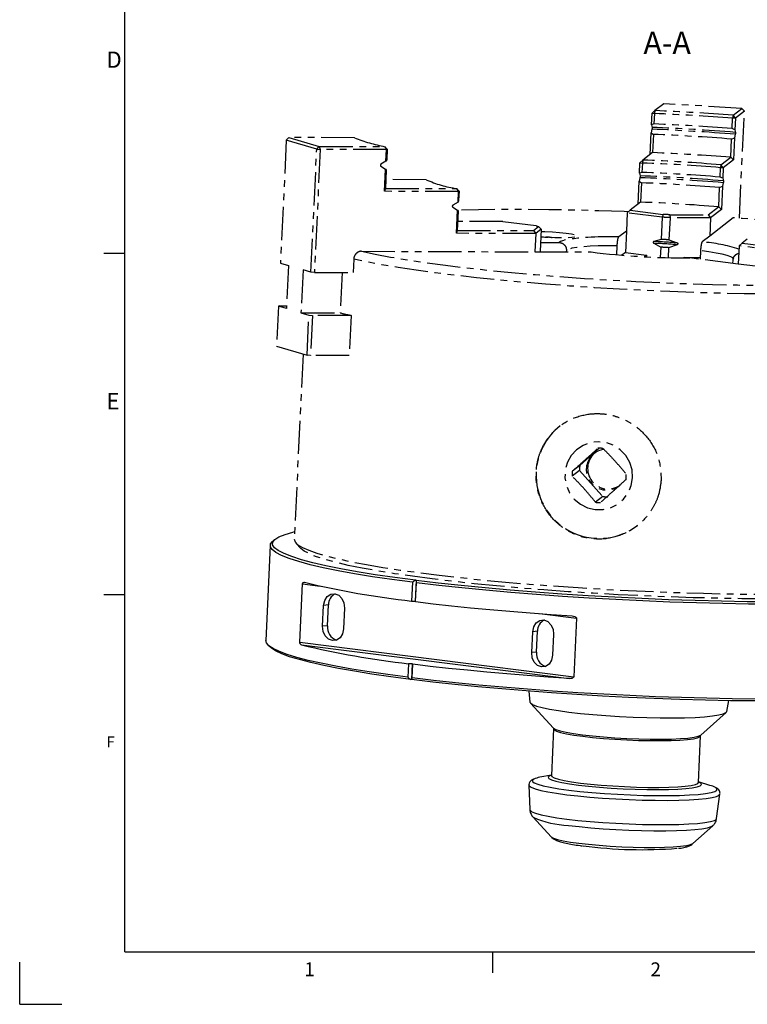
# Model space of a CAD drawing. Extents: x 2 to 594, y 2 to 418.
# Drawn here: x 2 to 140, y 2 to 189 of the extents above; entities that cross this region are included whole.
import ezdxf

# ---------------------------------------------------------------- set-up
doc = ezdxf.new("R2010")
doc.units = 0
doc.linetypes.add('PHANTOM', pattern=[12.7, 6.35, -1.27, 1.27, -1.27, 1.27, -1.27])
doc.layers.get('0').update_dxf_attribs({"linetype": 'CONTINUOUS'})
doc.layers.add('ﾚｲﾔｰ1', color=7, linetype='CONTINUOUS')
doc.styles.add('SLDTEXTSTYLE0', font='TXT', dxfattribs={"width": 0.7, "bigfont": 'bigfont'})

msp = doc.modelspace()

# ---------------------------------------------------------------- linework, layer by layer
at = {"color": 7, "linetype": 'PHANTOM'}
for p, q in [((124.5417129, 173.4458995), (122.8408797, 172.1282895)), ((139.4063498, 172.5543658), (124.5417129, 173.4458995)), ((137.7055166, 171.2367557), (139.4063498, 172.5543658)), ((139.8783388, 172.027906), (139.4063498, 172.5543658)), ((122.1979314, 169.4126417), (122.3036359, 171.6471219)), ((122.8408797, 172.1282895), (122.3036359, 171.6471219)), ((122.3036359, 171.6471219), (122.7505427, 171.5825455)), ((122.7505427, 171.5825455), (122.6565471, 169.5955777)), ((122.8408797, 172.1282895), (122.7505427, 171.5825455)), ((137.5278369, 168.7036449), (137.6218326, 170.6906128)), ((137.7055166, 171.2367557), (137.6218326, 170.6906128)), ((138.1592485, 170.6961526), (137.6218326, 170.6906128)), ((138.1592485, 170.6961526), (137.7055166, 171.2367557)), ((138.1592485, 170.6961526), (138.053544, 168.4616724)), ((139.8783388, 172.027906), (138.1592485, 170.6961526)), ((138.9141039, 151.6450106), (139.8783388, 172.027906)), ((122.6565471, 169.5955777), (122.1979314, 169.4126417)), ((122.1979314, 169.4126417), (122.2978989, 168.9372216)), ((138.053544, 168.4616724), (137.5278369, 168.7036449)), ((52.7174339, 166.5154506), (53.2014208, 167.0107681)), ((53.2014208, 167.0107681), (59.0030357, 165.3017197)), ((65.6797646, 166.9721669), (53.2014208, 167.0107681)), ((121.9308438, 163.7666949), (122.1273534, 167.9206984)), ((122.2816184, 168.5930687), (122.1273534, 167.9206984)), ((122.1273534, 167.9206984), (122.5625514, 167.6086098)), ((122.5625514, 167.6086098), (122.3979226, 164.1285339)), ((137.4338412, 166.716677), (137.9829661, 166.9697291)), ((137.9829661, 166.9697291), (137.7832659, 162.748281)), ((138.1372311, 167.6420994), (137.9829661, 166.9697291)), ((138.053544, 168.4616724), (138.1535116, 167.9862523)), ((52.7174339, 166.5154506), (51.608285, 143.0692296)), ((58.5190488, 164.8064022), (52.7174339, 166.5154506)), ((58.5190488, 164.8064022), (59.0030357, 165.3017197)), ((59.0030357, 165.3017197), (71.4813796, 165.2631185)), ((59.0030357, 165.3017197), (59.172924, 164.7480094)), ((71.4813796, 165.2631185), (71.7852121, 164.7089939)), ((71.4813796, 165.2631185), (71.9251383, 164.7645527)), ((137.269191, 163.2361483), (137.4338412, 166.716677)), ((57.4099, 141.3601812), (58.5190488, 164.8064022)), ((59.172924, 164.7480094), (58.0637752, 141.3017884)), ((58.5190488, 164.8064022), (59.172924, 164.7480094)), ((71.7852121, 164.7089939), (59.172924, 164.7480094)), ((71.6795076, 162.4745137), (71.7852121, 164.7089939)), ((71.7852121, 164.7089939), (71.9251383, 164.7645527)), ((71.9251383, 164.7645527), (71.8311427, 162.7775848)), ((122.4014481, 164.131265), (120.5530738, 162.6993572)), ((135.4177107, 161.8078234), (137.266085, 163.2397313)), ((137.269191, 163.2361483), (137.266085, 163.2397313)), ((137.7832659, 162.748281), (137.269191, 163.2361483)), ((70.7034763, 161.5593506), (71.6089296, 160.9825705)), ((71.6795076, 162.4745137), (70.7197568, 161.9035035)), ((71.8311427, 162.7775848), (71.6795076, 162.4745137)), ((119.9128744, 160.1906289), (120.0085225, 162.2125285)), ((120.5530738, 162.6993572), (120.0085225, 162.2125285)), ((120.0085225, 162.2125285), (120.456988, 162.1532368)), ((120.456988, 162.1532368), (120.3723919, 160.3649657)), ((120.5530738, 162.6993572), (120.456988, 162.1532368)), ((135.2534512, 159.472447), (135.3380473, 161.2607181)), ((135.4177107, 161.8078234), (135.3380473, 161.2607181)), ((135.8641352, 161.2615592), (135.3380473, 161.2607181)), ((135.8641352, 161.2615592), (135.4177107, 161.8078234)), ((135.8641352, 161.2615592), (135.768487, 159.2396596)), ((137.7832659, 162.748281), (135.8641352, 161.2615592)), ((71.4092295, 156.7611224), (71.6089296, 160.9825705)), ((71.737147, 160.7906169), (71.5724968, 157.3100882)), ((71.6089296, 160.9825705), (71.737147, 160.7906169)), ((120.0005569, 159.3607762), (119.8409828, 158.6709181)), ((120.3723919, 160.3649657), (119.9128744, 160.1906289)), ((119.9128744, 160.1906289), (120.0168375, 159.7049291)), ((135.768487, 159.2396596), (135.2534512, 159.472447)), ((79.3300759, 158.9809058), (71.6526602, 159.0046555)), ((119.6357304, 154.3321015), (119.8409828, 158.6709181)), ((119.8409828, 158.6709181), (120.2783963, 158.3779978)), ((120.2783963, 158.3779978), (120.1041677, 154.6949929)), ((134.9851742, 153.8013565), (135.1594556, 157.4854791)), ((135.1594556, 157.4854791), (135.6965955, 157.7199488)), ((135.6965955, 157.7199488), (135.4881525, 153.3136877)), ((135.8561696, 158.4098069), (135.6965955, 157.7199488)), ((135.768487, 159.2396596), (135.8724501, 158.7539598)), ((71.5724968, 157.3100882), (71.4092295, 156.7611224)), ((85.4891358, 156.7175669), (71.4092295, 156.7611224)), ((71.5726725, 157.3138015), (85.1316909, 157.2718574)), ((85.1316909, 157.2718574), (85.4891358, 156.7175669)), ((85.1316909, 157.2718574), (85.5836958, 156.7727103)), ((85.3934876, 154.6956673), (85.4891358, 156.7175669)), ((85.4891358, 156.7175669), (85.5836958, 156.7727103)), ((85.5836958, 156.7727103), (85.4990997, 154.9844392)), ((84.3826673, 153.7667259), (85.3215961, 153.1759565)), ((85.3934876, 154.6956673), (84.3989478, 154.1108789)), ((85.4990997, 154.9844392), (85.3934876, 154.6956673)), ((120.1129372, 154.7017865), (118.1352643, 153.169713)), ((132.9999012, 152.2781792), (134.9775741, 153.8102528)), ((134.9851742, 153.8013565), (135.4881525, 153.3136877)), ((85.1131531, 148.7696954), (85.3215961, 153.1759565)), ((85.405104, 152.9974713), (85.2308226, 149.3133487)), ((85.3215961, 153.1759565), (85.405104, 152.9974713)), ((117.5800397, 152.6746159), (117.4155473, 149.1974221)), ((118.1352643, 153.169713), (117.5800397, 152.6746159)), ((124.2391653, 151.8366505), (117.5800397, 152.6746159)), ((118.1352643, 153.169713), (124.4485038, 152.3752729)), ((124.2391653, 151.8366505), (124.0394245, 147.6143438)), ((124.4485038, 152.3752729), (124.2391653, 151.8366505)), ((125.6903494, 152.300791), (132.9999012, 152.2781792)), ((125.6903494, 152.300791), (125.7256289, 151.7474971)), ((132.9999012, 152.2781792), (133.4356523, 151.7236466)), ((135.4881525, 153.3136877), (133.4356523, 151.7236466)), ((93.9341728, 150.9866941), (85.3112439, 151.0133687)), ((100.2474122, 150.1922541), (93.9341728, 150.9866941)), ((99.7357878, 149.2776457), (100.7321002, 150.049474)), ((100.7321002, 150.049474), (101.2224367, 149.5372278)), ((125.7256289, 151.7474971), (125.5258882, 147.5251904)), ((133.4356523, 151.7236466), (125.7256289, 151.7474971)), ((137.7685835, 151.7305394), (133.2711599, 148.2464528)), ((133.4356523, 151.7236466), (133.2711599, 148.2464528)), ((85.2308226, 149.3133487), (85.1131531, 148.7696954)), ((100.1715389, 148.723113), (85.1131531, 148.7696954)), ((85.2312562, 149.3225147), (99.7357878, 149.2776457)), ((99.7357878, 149.2776457), (100.1715389, 148.723113)), ((100.1715389, 148.723113), (100.0070465, 145.2459192)), ((101.2224367, 149.5372278), (100.1715389, 148.723113)), ((101.2224367, 149.5372278), (101.0226959, 145.314921)), ((117.4155473, 149.1974221), (115.9590485, 148.0690943)), ((117.4155473, 149.1974221), (117.2228561, 145.1241379)), ((133.2711599, 148.2464528), (131.8146611, 147.118125)), ((101.1046037, 147.0463655), (104.5044152, 147.0358483)), ((104.0435408, 147.8890104), (103.161615, 147.9514687)), ((115.5922502, 144.6815671), (115.6741468, 146.4127721)), ((122.6275187, 146.8693646), (123.9689277, 146.1241178)), ((124.0394245, 147.6143438), (122.6437993, 147.2135176)), ((127.0669867, 146.6030994), (125.4553914, 146.0349645)), ((125.5258882, 147.5251904), (127.0832672, 146.9472524)), ((138.8737736, 146.4018758), (138.7092812, 142.9246821)), ((139.4289983, 146.896973), (138.8737736, 146.4018758)), ((151.8796592, 144.7652523), (138.8737736, 146.4018758)), ((140.4253107, 147.6688012), (139.4289983, 146.896973)), ((139.4289983, 146.896973), (151.9062273, 145.3268741)), ((67.0112207, 145.3479902), (100.0070465, 145.2459192)), ((100.0070465, 145.2459192), (110.6928045, 145.2128633)), ((101.0226959, 145.314921), (100.9990329, 145.2428505)), ((106.0069234, 145.5407564), (105.9920999, 145.2274047)), ((117.2228561, 145.1241379), (116.548095, 144.6014105)), ((117.2228561, 145.1241379), (121.2642565, 144.6155796)), ((121.2642565, 144.6155796), (120.874733, 144.3138216)), ((121.2642565, 144.6155796), (121.2490609, 144.2943612)), ((123.9689277, 146.1241178), (123.8770195, 144.1812763)), ((125.4553914, 146.0349645), (125.3655471, 144.1357512)), ((131.5297594, 145.4618028), (131.4529342, 143.8378)), ((51.608285, 143.0692296), (53.1167049, 142.624877)), ((53.1167049, 142.624877), (52.7313227, 134.4783087)), ((65.5484234, 143.8620713), (65.426229, 141.279013)), ((128.3992822, 144.1876434), (128.2708546, 144.0881525)), ((128.3992822, 144.1876434), (131.4690347, 144.1781473)), ((138.7092812, 142.9246821), (129.480022, 144.0860657)), ((137.6904308, 143.0528913), (137.7181487, 143.6388178)), ((167.2076835, 139.3385245), (138.7092812, 142.9246821)), ((55.9014801, 141.8045338), (55.5160979, 133.6579654)), ((57.4099, 141.3601812), (55.9014801, 141.8045338)), ((58.0637752, 141.3017884), (57.4099, 141.3601812)), ((58.0637752, 141.3017884), (65.426229, 141.279013)), ((63.3377099, 141.2854737), (62.9757907, 133.6348892)), ((51.4900037, 134.978205), (51.2229028, 134.9226613)), ((51.4900037, 134.978205), (52.7547858, 134.9742925)), ((51.2229028, 134.9226613), (50.8610195, 127.2728349)), ((52.7313227, 134.4783087), (51.2229028, 134.9226613)), ((55.5160979, 133.6579654), (57.0245178, 133.2136128)), ((55.5160979, 133.6579654), (62.9757907, 133.6348892)), ((56.6626344, 125.5637865), (57.0245178, 133.2136128)), ((57.0245178, 133.2136128), (57.6783929, 133.1552201)), ((57.6783929, 133.1552201), (57.3165096, 125.5053937)), ((65.0408468, 133.1324447), (57.6783929, 133.1552201)), ((65.0408468, 133.1324447), (64.6789635, 125.4826183)), ((50.8610195, 127.2728349), (56.6626344, 125.5637865)), ((55.9004223, 125.7883201), (54.2327694, 90.5359209)), ((57.3165096, 125.5053937), (56.6626344, 125.5637865)), ((64.6789635, 125.4826183), (57.3165096, 125.5053937)), ((112.2202481, 107.8653038), (108.5556519, 104.5676187)), ((108.5106318, 103.6159424), (107.0984709, 102.5219625)), ((108.5556519, 104.5676187), (107.1434909, 103.4736388)), ((108.5106318, 103.6159424), (112.9463238, 98.6683409)), ((112.9463238, 98.6683409), (111.5341629, 97.574361)), ((54.5542466, 89.815361), (55.5011859, 88.7857094))]:
    msp.add_line(p, q, dxfattribs=at)
at = {"color": 7, "linetype": 'CONTINUOUS'}
for p, q in [((18, 145), (22, 145)), ((50.5028924, 90.466503), (50.0869282, 90.0922384)), ((49.6719992, 89.3576829), (48.8166387, 71.2762752)), ((77.4243487, 82.7105069), (77.2363574, 78.7365711)), ((77.4243487, 82.7105069), (77.2819716, 82.715145)), ((77.4438027, 82.6947807), (77.4243487, 82.7105069)), ((55.2916732, 70.9098719), (55.818049, 82.0368921)), ((55.818049, 82.0368921), (59.1772635, 81.6141781)), ((76.7057267, 82.3359111), (76.5365345, 78.7593689)), ((77.3319789, 78.6592724), (77.5011711, 82.2358146)), ((18, 80), (22, 80)), ((76.5365345, 78.7593689), (77.2363574, 78.7365711)), ((77.2363574, 78.7365711), (77.3319789, 78.6592724)), ((59.6369182, 73.9609116), (59.8249095, 77.9348473)), ((60.7312117, 78.0165988), (59.8249095, 77.9348473)), ((60.5432204, 74.042663), (60.7312117, 78.0165988)), ((63.8021315, 77.4343651), (63.6141402, 73.4604293)), ((100.8971996, 76.3642605), (107.9195966, 75.4805821)), ((107.9195966, 75.4805821), (107.3932209, 64.3535619)), ((60.5432204, 74.042663), (59.6369182, 73.9609116)), ((99.4091383, 68.9560889), (99.5971297, 72.9300247)), ((100.5034319, 73.0117762), (99.5971297, 72.9300247)), ((100.3154405, 69.0378404), (100.5034319, 73.0117762)), ((103.5743517, 72.4295424), (103.3863604, 68.4556067)), ((49.160372, 70.5058304), (49.5391477, 70.0939697)), ((55.2916732, 70.9098719), (107.3932209, 64.3535619)), ((55.6357022, 70.4146083), (106.5282326, 64.0104376)), ((100.3154405, 69.0378404), (99.4091383, 68.9560889)), ((75.9725605, 66.8375616), (75.8503661, 64.2545033)), ((76.6723834, 66.8147638), (75.9725605, 66.8375616)), ((76.6723834, 66.8147638), (76.5313899, 63.834312)), ((76.6458105, 64.1544069), (76.7680049, 66.7374651)), ((76.7680049, 66.7374651), (76.6723834, 66.8147638)), ((76.5313899, 63.834312), (76.3890127, 63.8389501)), ((76.5508438, 63.8185858), (76.5313899, 63.834312)), ((98.8881158, 61.6042442), (99.083685, 59.5101175)), ((99.1756795, 59.3310328), (103.5486218, 54.576127)), ((136.5080648, 57.7397168), (136.9004481, 59.8060297)), ((131.597294, 53.2492542), (136.3995753, 57.5701161)), ((103.5825345, 54.4460875), (103.1617544, 45.5512449)), ((131.1304767, 44.2281542), (131.5512569, 53.1229969)), ((103.166276, 45.6468261), (100.932377, 45.2092902)), ((98.8805264, 43.7373956), (99.0702093, 39.0530793)), ((133.3176175, 43.6772714), (131.1349983, 44.3237355)), ((134.5903173, 37.3727621), (135.2213569, 42.0182533)), ((99.6746026, 37.6201152), (103.0993929, 33.8961797)), ((130.092311, 32.6192505), (133.85335, 36.0032526)), ((133.8265282, 35.9806019), (133.85335, 36.0032526)), ((130.0676795, 32.5986436), (130.092311, 32.6192505)), ((92, 8), (92, 12)), ((2, 2), (2, 10)), ((2, 2), (10, 2))]:
    msp.add_line(p, q, dxfattribs=at)
at = {"color": 9, "linetype": 'CONTINUOUS'}
for p, q in [((22, 12), (73, 12)), ((73, 12), (92, 12)), ((92, 12), (131, 12)), ((92, 12), (131, 12))]:
    msp.add_line(p, q, dxfattribs=at)
at = {"color": 7, "linetype": 'PHANTOM', "flags": 128}
for points in [[(117.7884003, 152.8604122), (117.0210097, 152.8906066), (112.1583101, 153.0591329), (107.3538398, 153.1860838), (102.6362196, 153.2707029), (98.0335529, 153.3124861), (93.5732584, 153.3111846), (89.2819067, 153.266806), (85.2701026, 153.1819145)], [(150.6541705, 150.6211397), (149.1055789, 150.7727064), (147.5368887, 150.920802), (145.94926, 151.0653171), (144.3438673, 151.2061446), (142.7218979, 151.3431806), (141.0845517, 151.4763235), (139.4330397, 151.605475), (137.7685835, 151.7305394)], [(101.2030049, 149.1264603), (101.8997455, 149.1085949), (103.3339299, 149.042213), (104.721063, 148.9393812), (105.966614, 148.8071074), (106.9857008, 148.6544057), (107.7088741, 148.4916825), (108.086851, 148.3300272), (108.0938729, 148.1804563), (107.7294613, 148.0531628), (107.0184502, 147.9568215), (106.009294, 147.897998), (104.7707648, 147.8807009), (103.3872665, 147.9061091), (101.9530821, 147.972491), (101.1913514, 148.0239363)], [(102.0752349, 148.0028611), (101.6718079, 148.0148909), (101.1913514, 148.0239363)], [(104.5044152, 147.0358483), (104.8748033, 147.2757365), (105.574562, 147.486761)], [(115.6741468, 146.4127721), (113.8037054, 146.4031261), (112.0711529, 146.3624533), (110.5061336, 146.2914498), (109.1354256, 146.1913303), (107.9824819, 146.063808), (107.0670298, 145.9110648), (106.404733, 145.7357142), (106.0069234, 145.5407564)], [(67.0112207, 145.3479902), (69.6221592, 144.794862), (72.5447201, 144.2493897), (75.7614935, 143.7148227), (79.2533166, 143.1943453), (82.9993881, 142.6910583), (86.9773922, 142.2079597), (91.1636315, 141.7479274), (95.533168, 141.3137019), (100.0599718, 140.9078699), (104.7170763, 140.532849), (109.4767383, 140.1908732), (114.310604, 139.8839799), (119.1898775, 139.613997), (124.0854924, 139.3825331), (128.9682848, 139.1909668), (133.8091672, 139.0404395), (138.5793021, 138.9318478), (143.250273, 138.8658386), (147.7942544, 138.8428052), (152.1841773, 138.8628848)], [(137.8446631, 143.8337353), (137.8446643, 143.8500469), (137.6977213, 144.0739332), (137.2798339, 144.3066459), (136.5981523, 144.5442032), (135.6643402, 144.7825404), (134.4943753, 145.0175796), (133.1082762, 145.2452992), (131.5297594, 145.4618028)], [(168.3397128, 137.6969761), (164.8652009, 137.5153335), (161.15592, 137.3723131), (157.2321204, 137.2686959), (153.1152239, 137.2050475), (148.8277063, 137.1817155), (144.3929748, 137.1988271), (139.8352404, 137.2562889), (135.1793857, 137.3537874), (130.4508289, 137.4907901), (125.6753852, 137.6665491), (120.8791255, 137.8801049), (116.0882347, 138.1302915), (111.3288681, 138.4157432), (106.6270091, 138.7349015), (102.0083271, 139.0860241), (97.4980373, 139.4671939), (93.1207632, 139.87633), (88.9004021, 140.3111988), (84.8599948, 140.7694262), (81.0215994, 141.2485105), (77.4061714, 141.7458361), (74.0334487, 142.2586881), (70.9218445, 142.7842664), (68.0883463, 143.3197019), (65.5484234, 143.8620713)], [(118.5992738, 102.2307286), (118.4960965, 103.7303777), (118.0512271, 105.1700077), (117.2886485, 106.4720075), (116.2494716, 107.5661861), (114.9897188, 108.3935561), (113.5773035, 108.9095136), (112.0883695, 109.0862433), (110.6031856, 108.9142177), (109.2018184, 108.4027106), (107.9598161, 107.5792977), (106.9441352, 106.4883692), (106.2095314, 105.1887374), (105.7956074, 103.7504658), (105.7246779, 102.251092), (106.0005667, 100.7714476), (106.6084007, 99.3913007), (107.5154113, 98.1850552), (108.6727013, 97.2177403), (110.017881, 96.5415041), (111.4784314, 96.1928027), (112.9756137, 96.1904346), (114.4287146, 96.5345276), (115.759397, 97.2065315), (116.8959234, 98.1702183), (117.7770234, 99.3736355), (118.3551967, 100.7519066), (118.5992738, 102.2307286)], [(54.2327694, 90.5359209), (54.2322415, 90.5217039), (54.3961032, 90.0150034), (54.9136838, 89.4943728), (55.7821564, 88.9626554), (56.9967776, 88.4227554), (58.5509137, 87.8776216), (60.4360765, 87.3302312), (62.6419699, 86.7835739), (65.156546, 86.2406354), (67.9660711, 85.704381), (71.0552006, 85.1777395), (74.4070627, 84.6635873), (78.0033507, 84.1647325), (81.824423, 83.6838997), (85.8494101, 83.223715), (90.0563289, 82.7866917), (94.4222028, 82.3752169), (98.9231869, 81.9915377), (103.5346982, 81.6377497), (108.2315505, 81.3157852), (112.988091, 81.0274026), (117.7783412, 80.774177), (122.5761384, 80.5574914), (127.3552788, 80.3785292), (132.0896602, 80.238268), (136.7534253, 80.1374737), (141.321102, 80.0766969), (145.7677433, 80.0562695), (150.0690632, 80.0763031), (154.2015694, 80.1366882), (158.1426917, 80.2370951), (161.8709048, 80.3769753), (165.3658467, 80.5555649), (168.6084291, 80.7718885), (171.5809422, 81.0247646), (174.2671512, 81.3128121), (176.652385, 81.6344578), (178.7236161, 81.9879449), (180.4695323, 82.3713428), (181.880598, 82.7825576), (182.9491064, 83.2193433), (183.6692217, 83.6793144), (184.0370109, 84.1599587), (184.0875519, 84.3929999)], [(182.6595783, 82.7703441), (182.5356134, 82.6670993), (181.7578881, 82.2126277), (180.629828, 81.7819706), (179.1577418, 81.3775363), (177.349862, 81.0015866), (175.2162989, 80.6562239), (172.7689843, 80.3433797), (170.0216046, 80.0648035), (166.9895243, 79.8220532), (163.6896999, 79.6164864), (160.1405854, 79.4492526), (156.3620289, 79.3212872), (152.3751617, 79.2333058), (148.2022799, 79.1858004), (143.8667199, 79.1790366), (139.392728, 79.2130523), (134.8053246, 79.2876572), (130.1301642, 79.4024342), (125.3933923, 79.5567414), (120.6214988, 79.7497157), (115.84117, 79.9802781), (111.0791396, 80.2471391), (106.3620387, 80.5488063), (101.7162472, 80.8835927), (97.1677464, 81.249626), (92.7419732, 81.6448592), (88.4636784, 82.067082), (84.356788, 82.5139332), (80.4442693, 82.9829138), (76.7480028, 83.471401), (73.2886594, 83.9766631), (70.0855852, 84.4958744), (67.1566931, 85.0261313), (64.5183627, 85.5644683), (62.1853485, 86.1078749), (60.1706978, 86.6533121), (58.4856773, 87.1977296), (57.1397102, 87.7380828), (56.1403238, 88.2713498), (55.5011859, 88.7857094)]]:
    msp.add_lwpolyline(points, dxfattribs=at)
at = {"color": 7, "linetype": 'CONTINUOUS', "flags": 128}
for points in [[(77.2819716, 82.715145), (73.3386348, 83.2370121), (69.6456684, 83.7765677), (66.2232718, 84.3308608), (63.090164, 84.8968596), (60.2634822, 85.4714682), (57.7586874, 86.0515438), (55.5894797, 86.6339135), (53.7677241, 87.2153921), (52.3033848, 87.7927989), (51.2044713, 88.3629759), (50.4769944, 88.9228042), (50.1249329, 89.469222), (50.1502126, 89.9992404), (50.5526951, 90.5099605), (51.3301792, 90.9985887), (52.4784121, 91.4624525), (53.9911135, 91.8990147), (54.3008158, 91.9743476)], [(76.7057267, 82.3359111), (72.771318, 82.8604539), (69.0885569, 83.4024518), (65.6774499, 83.9589606), (62.5565274, 84.5269569), (59.7427439, 85.1033552), (57.2513851, 85.6850242), (55.0959851, 86.268804), (53.288253, 86.8515233), (51.8380092, 87.4300165), (50.7531322, 88.0011409), (50.0395154, 88.5617939), (49.7010355, 89.1089299), (49.7395314, 89.6395765), (50.0869282, 90.0922384)], [(170.110624, 79.2443033), (166.5334931, 79.0327228), (162.6969899, 78.8618268), (158.6220985, 78.7325502), (154.3311073, 78.6456001), (149.8474865, 78.601452), (145.1957598, 78.6003474), (140.4013705, 78.6422923), (135.4905422, 78.7270574), (130.4901356, 78.854179), (125.4275009, 79.0229617), (120.330329, 79.2324825), (115.2264996, 79.4815952), (110.1439289, 79.7689374), (105.1104168, 80.0929373), (100.1534947, 80.4518229), (95.3002752, 80.8436311), (90.5773039, 81.2662189), (86.0104135, 81.7172749), (81.6245835, 82.1943319), (77.4438027, 82.6947807)], [(170.4188675, 78.8072214), (166.8362303, 78.5947021), (162.9942377, 78.4228115), (158.9137614, 78.2924833), (154.6169682, 78.2044256), (150.1272003, 78.1591166), (145.4688481, 78.1568026), (140.6672178, 78.197496), (135.7483941, 78.280976), (130.7390982, 78.4067888), (125.6665429, 78.5742511), (120.5582846, 78.7824532), (115.4420736, 79.0302639), (110.3457035, 79.3163372), (105.29686, 79.6391188), (100.3229708, 79.9968553), (95.4510562, 80.3876033), (90.7075826, 80.8092401), (86.1183188, 81.2594752), (81.7081957, 81.7358627), (77.5011711, 82.2358146)], [(59.8249095, 77.9348473), (60.0212468, 78.8662735), (60.4904414, 79.6178015), (61.1610629, 80.075018), (61.9310151, 80.1683161), (62.6830799, 79.8834918), (63.3027621, 79.2639071), (63.6957208, 78.4038882), (63.8021315, 77.4343651)], [(77.3319789, 78.6592724), (80.6755708, 78.258092), (84.151778, 77.8716085), (87.7485482, 77.5011618), (91.453411, 77.1480364), (95.2535212, 76.8134565), (99.1357035, 76.4985821), (103.0864978, 76.2045051), (107.0922066, 75.9322449)], [(99.5971297, 72.9300247), (99.7934669, 73.8614508), (100.2626616, 74.6129788), (100.933283, 75.0701954), (101.7032353, 75.1634934), (102.4553, 74.8786691), (103.0749822, 74.2590844), (103.4679409, 73.3990655), (103.5743517, 72.4295424)], [(63.6141402, 73.4604293), (63.417803, 72.5290032), (62.9486083, 71.7774752), (62.2779869, 71.3202586), (61.5080346, 71.2269606), (60.7559699, 71.5117849), (60.1362877, 72.1313696), (59.743329, 72.9913885), (59.6369182, 73.9609116)], [(75.8503661, 64.2545033), (72.0530965, 64.7598782), (68.4890298, 65.2815737), (65.1761615, 65.8169556), (62.1312192, 66.3633206), (59.3695774, 66.9179101), (56.9051803, 67.4779238), (54.7504711, 68.0405341), (52.9163295, 68.6029002), (51.4120164, 69.1621826), (50.2451274, 69.7155574), (49.4215545, 70.2602304), (48.9454559, 70.7934515), (48.8166387, 71.2762752)], [(76.3890127, 63.8389501), (72.5822745, 64.3418638), (69.0076613, 64.8613226), (65.6833542, 65.3946844), (62.6262615, 65.9392363), (59.8519323, 66.4922088), (57.3744775, 67.0507891), (55.2064978, 67.6121364), (53.3590203, 68.1733954), (51.8414415, 68.7317114), (50.6614802, 69.2842447), (49.825138, 69.828185), (49.5391477, 70.0939697)], [(103.3863604, 68.4556067), (103.1900231, 67.5241805), (102.7208285, 66.7726525), (102.050207, 66.315436), (101.2802548, 66.2221379), (100.52819, 66.5069622), (99.9085078, 67.1265469), (99.5155491, 67.9865658), (99.4091383, 68.9560889)], [(106.5282326, 64.0104376), (102.5225239, 64.2826978), (98.5717295, 64.5767748), (94.6895472, 64.8916491), (90.889437, 65.226229), (87.1845742, 65.5793545), (83.587804, 65.9498012), (80.1115968, 66.3362847), (76.7680049, 66.7374651)], [(141.9226581, 59.7397452), (137.2420472, 59.8001366), (132.4646868, 59.9001733), (127.6148758, 60.0393465), (122.7172814, 60.2169484), (117.7968138, 60.4320756), (112.8784996, 60.683634), (107.9873546, 60.970344), (103.1482562, 61.2907475), (98.3858171, 61.6432147), (93.7242602, 62.0259529), (89.1872953, 62.4370155), (84.7979984, 62.8743116), (80.5786945, 63.3356172), (76.5508438, 63.8185858)], [(142.2142833, 60.0904986), (137.527125, 60.1497809), (132.7425768, 60.2486611), (127.8847968, 60.38664), (122.9783131, 60.5630209), (118.0478996, 60.7769133), (113.118451, 61.0272371), (108.2148571, 61.3127284), (103.3618775, 61.6319457), (98.5840156, 61.9832772), (93.9053962, 62.3649489), (89.3496424, 62.7750337), (84.9397574, 63.2114611), (80.6980076, 63.6720273), (76.6458105, 64.1544069)], [(99.083685, 59.5101175), (99.1478964, 59.3638227), (99.5464508, 59.0766637), (100.3002358, 58.7812669), (101.3945797, 58.4833818), (102.8081824, 58.1888064), (104.5135298, 57.9032743), (106.4774291, 57.632343)], [(106.4774291, 57.632343), (108.6616554, 57.381286), (111.0236951, 57.1549897), (113.5175738, 56.9578588), (116.0947511, 56.7937302), (118.705065, 56.6657984), (121.2977088, 56.5765536), (123.8222197, 56.5277327), (126.2294609, 56.520286), (128.4725781, 56.5543585), (130.5079118, 56.6292869), (132.2958463, 56.7436129), (133.8015817, 56.8951112), (134.9958104, 57.0808332), (135.8552882, 57.2971638), (136.3632863, 57.5398926), (136.5080648, 57.7397168)], [(103.5486218, 54.576127), (103.5728415, 54.5516754), (104.0152726, 54.2993468), (104.809028, 54.0409628), (105.9335497, 53.7832154), (107.3597132, 53.53278), (109.0505816, 53.296143)], [(103.5824492, 54.4339186), (103.6757945, 54.2666413), (104.1145539, 54.0164068), (104.9017219, 53.7601671), (106.0169113, 53.5045587), (107.4312392, 53.2562017), (109.1080753, 53.0215285)], [(109.0505816, 53.296143), (110.9623625, 53.0794329), (113.0455415, 52.8882626), (115.2461655, 52.7275832), (117.5072395, 52.6015562), (119.7702028, 52.5134457), (121.976446, 52.4655336), (124.0688283, 52.4590609), (125.9931584, 52.4941953), (127.6995969, 52.5700266), (129.143948, 52.6845911), (130.2888039, 52.8349214), (131.1045133, 53.0171242), (131.5699498, 53.2264804), (131.597294, 53.2492542)], [(109.1080753, 53.0215285), (111.0039903, 52.8066169), (113.0698812, 52.6170331), (115.2522424, 52.4576871), (117.4945519, 52.332706), (119.7387351, 52.2453267), (121.9266687, 52.1978123), (124.0016866, 52.1913933), (125.9100467, 52.2262361), (127.6023236, 52.3014381), (129.0346882, 52.4150518), (130.170043, 52.5641346), (130.9789829, 52.7448252), (131.4405568, 52.952444), (131.5512569, 53.1229969)], [(103.1650266, 45.6204164), (102.7945288, 45.4755666), (102.5667446, 45.2495624), (102.6975407, 45.005984), (103.1836964, 44.7508293), (104.0132411, 44.4903811), (105.1657486, 44.2310523), (106.6128402, 43.9792286), (108.3188839, 43.7411106)], [(103.1617544, 45.5512449), (103.2550143, 45.3717987), (103.6937738, 45.1215641), (104.4809418, 44.8653244), (105.5961311, 44.609716), (107.010459, 44.3613591), (108.6872951, 44.1266858)], [(98.8810694, 43.7286975), (98.9435783, 43.5848397), (99.3305678, 43.3060133), (100.0624801, 43.019188), (101.1250694, 42.7299466), (102.4976535, 42.4439189), (104.1535167, 42.1666721), (106.0604295, 41.9036025)], [(99.8199195, 44.8826925), (99.5632195, 44.695562), (99.5456497, 44.4353446), (99.8852598, 44.1608098), (100.5751362, 43.8775463), (101.6012351, 43.5913206), (102.9426682, 43.3079594), (104.5721276, 43.0332311), (106.4564423, 42.7727283)], [(108.3188839, 43.7411106), (110.2418711, 43.5225617), (112.3344516, 43.3289632), (114.5450991, 43.1650821), (116.81938, 43.0349539), (119.101294, 42.9417825), (121.3346529, 42.8878624), (123.4644639, 42.874521), (125.438284, 42.902087), (127.2075113, 42.9698816), (128.7285814, 43.0762354), (129.9640405, 43.2185297), (130.8834677, 43.3932607), (131.4642235, 43.5961259), (131.6920077, 43.8221302), (131.5612116, 44.0657085), (131.133749, 44.2973257)], [(108.6872951, 44.1266858), (110.5832102, 43.9117743), (112.6491011, 43.7221904), (114.8314623, 43.5628445), (117.0737718, 43.4378634), (119.3179549, 43.3504841), (121.5058886, 43.3029696), (123.5809064, 43.2965507), (125.4892666, 43.3313934), (127.1815435, 43.4065955), (128.6139081, 43.5202092), (129.7492629, 43.6692919), (130.5582028, 43.8499826), (131.0197766, 44.0576014), (131.1304767, 44.2281542)], [(133.7974981, 42.3799589), (134.2450902, 42.5279002), (134.6194822, 42.7685029), (134.637052, 43.0287203), (134.3508745, 43.2732588)], [(106.0604295, 41.9036025), (108.1812759, 41.6598304), (110.4747762, 41.4401006), (112.8962899, 41.2486898), (115.3986851, 41.0893237), (117.9332554, 40.9651042), (120.4506684, 40.8784489), (122.9019254, 40.8310447), (125.2393155, 40.8238141), (127.4173441, 40.8568979), (129.3936183, 40.9296521), (131.1296723, 41.0406607), (132.5917156, 41.187763), (133.7512913, 41.3680958), (134.5858296, 41.5781492), (135.0790871, 41.8138347), (135.2211063, 42.0164697)], [(106.4564423, 42.7727283), (108.5572531, 42.5317543), (110.8317935, 42.3152144), (113.2337604, 42.1275168), (115.7142567, 41.9724826), (118.2227867, 41.8532677), (120.708284, 41.7722991), (123.1201509, 41.731225), (125.4092888, 41.7308815), (127.5290975, 41.7712757), (129.4364238, 41.8515853), (131.09244, 41.9701753), (132.4634344, 42.1246317), (133.5214975, 42.3118101), (133.7974981, 42.3799589)], [(99.0702093, 39.0530793), (99.1068643, 38.9402308), (99.4499292, 38.6629032), (100.1468239, 38.376758), (101.1833615, 38.0876205), (102.5384411, 37.8013766), (104.1844772, 37.5238534), (106.0879613, 37.2607006)], [(106.0879613, 37.2607006), (108.2101438, 37.017275), (110.5078234, 36.7985323), (112.9342259, 36.6089253), (115.4399566, 36.4523139), (117.9740062, 36.3318862), (120.4847887, 36.2500938), (122.9211919, 36.2086019), (125.2336175, 36.2082549), (127.3749913, 36.2490601), (129.301721, 36.3301866), (130.9745841, 36.4499831), (132.3595257, 36.6060108), (133.4283527, 36.7950934), (134.1593066, 37.0133817), (134.5375073, 37.2564321), (134.5903173, 37.3727621)], [(106.3790232, 36.0603889), (108.4321985, 35.8248789), (110.6551642, 35.613249), (113.002667, 35.4298075), (115.4269186, 35.2782886), (117.8785682, 35.1617769), (120.3077073, 35.0826442), (122.6648856, 35.0425014), (124.9021178, 35.0421658), (126.9738602, 35.0816441), (128.8379383, 35.1601326), (130.4564046, 35.2760337), (131.796312, 35.4269878), (132.8303837, 35.6099219), (133.5375691, 35.8211122), (133.8265282, 35.9806019)], [(103.0993929, 33.8961797), (103.122701, 33.8726484), (103.548479, 33.6298175), (104.3123573, 33.3811591), (105.3945519, 33.1331133), (106.7670345, 32.8921044), (108.3942586, 32.6643743)], [(108.3942586, 32.6643743), (110.2340798, 32.4558213), (112.2388478, 32.2718466), (114.3566402, 32.1172152), (116.5326072, 31.9959319), (118.7103924, 31.9111378), (120.8335924, 31.8650292), (122.8472173, 31.8588001), (124.6991154, 31.892612), (126.3413235, 31.9655891), (127.7313091, 32.0758413), (128.8330726, 32.2205132), (129.6180786, 32.3958578), (130.065996, 32.5973339), (130.0676795, 32.5986436)]]:
    msp.add_lwpolyline(points, dxfattribs=at)
at = {"color": 7, "linetype": 'PHANTOM'}
for centre, radius, start, end in [((101.5998407, -305.4866348), 477.5378049, 85.673912266, 87.461473179), ((101.4027773, -309.6770856), 482.2820872, 85.683101171, 87.452284274), ((100.8511994, -321.3025353), 490.708651, 85.640327859, 87.495057586), ((101.505845, -307.4736027), 477.5378049, 85.673912266, 87.461473179), ((77.4981063, 196.3895175), 31.7025822, 248.112337514, 259.059666691), ((100.8349188, -321.6466883), 490.708651, 85.640327859, 87.495057586), ((101.4118493, -309.4605706), 477.5378049, 85.673912266, 87.461473179), ((101.2472523, -312.940506), 477.5405477, 85.67431728, 87.461068165), ((107.8530156, -172.4971446), 334.8876496, 85.29230291, 87.843082535), ((107.6545061, -176.725445), 339.6697946, 85.311649678, 87.823735767), ((107.1004919, -188.3800315), 347.9800009, 85.259900304, 87.875485142), ((107.1167724, -188.0358786), 347.9800009, 85.259900304, 87.875485142), ((107.7684195, -174.2854157), 334.8876496, 85.29230291, 87.843082535), ((88.3594745, 178.930781), 21.8981178, 245.648289775, 261.52371443), ((107.6744239, -176.2723835), 334.8876496, 85.29230291, 87.843082535), ((107.5001613, -179.957977), 334.8973566, 85.29374757, 87.841637875), ((116.526225, 10.8014139), 141.2459819, 86.26566099, 86.869724456), ((116.3291309, 6.6101494), 145.99108, 86.323566197, 86.811819248), ((103.2487101, 159.4865368), 9.7668562, 252.103760596, 255.068243609), ((113.8602999, 92.6130386), 55.4957553, 87.832660975, 98.586594192), ((102.4790136, 145.0301582), 3, 73.603058238, 100.98010244), ((115.8739868, -2.875988), 149.8975678, 85.717681558, 87.417703887), ((115.8902673, -2.5318351), 149.8975678, 85.717681558, 87.417703887), ((116.3264842, 6.5791071), 141.2459819, 86.26566099, 86.869724456), ((129.6295892, 117.1615347), 30.0361755, 72.137045436, 85.828160934), ((129.0218053, 293.6302106), 149.5448469, 262.959826602, 270.175558843), ((116.2559875, 5.0888812), 141.2459819, 86.26566099, 86.869724456), ((80.4689219, 201.0370376), 69.6351868, 255.450810186, 257.199574651), ((112.0375441, 102.797856), 11.7833575, 127.840028831, 177.410209269), ((113.6788039, 103.7833923), 3.8892385, 97.156318612, 312.863829679), ((113.9447977, 104.0013185), 3.9016091, 130.644107539, 304.884707141), ((112.1882946, 102.7121457), 5.1532473, 81.273484434, 91.861901011), ((112.2555355, 102.699288), 12.0059071, 176.987297017, 307.155843998), ((112.2751078, 102.7539791), 5.1818338, 172.016883958, 182.56627672), ((113.6872687, 103.847959), 5.1818338, 172.016883958, 182.56627672), ((112.2291915, 102.6261198), 5.1818338, 352.016883958, 2.56627672), ((112.3160046, 102.6679532), 5.1532473, 261.273484434, 271.861901011), ((113.7281656, 103.7619331), 5.1532473, 261.273484434, 271.861901011)]:
    msp.add_arc(centre, radius, start, end, dxfattribs=at)
at = {"color": 7, "linetype": 'CONTINUOUS'}
for centre, radius, start, end in [((95.2735714, 244.8863559), 167.180299, 256.483635024, 263.564950732), ((63.0696975, 78.0455411), 2.3386649, 115.903386568, 180.709084569), ((102.8419177, 73.0407184), 2.3386649, 115.903386568, 180.709084569), ((63.0569606, 73.742696), 2.5315746, 173.195018465, 252.538211121), ((94.7095974, 232.9645486), 167.180299, 256.483635024, 263.564950732), ((102.8291807, 68.7378734), 2.5315746, 173.195018465, 252.538211121), ((101.6786314, 40.6094716), 4.65996, 99.215127353, 113.507470426), ((132.0973589, 39.0331994), 4.8017118, 62.010156453, 75.277965591), ((107.0080717, 54.0526351), 18.0032393, 246.016880268, 267.997629235), ((120.3832223, 117.9478062), 86.5114301, 262.586820836, 274.459920478)]:
    msp.add_arc(centre, radius, start, end, dxfattribs=at)
at = {"color": 7, "linetype": 'PHANTOM'}
msp.add_ellipse((123.4777608, 158.283058), major_axis=(-34.0189333, 37.8752896), ratio=0.1119946169, start_param=4.4941271912, end_param=4.4943625275, dxfattribs=at)
for points, knots in [([(122.2978989, 168.9372216), (122.2989444, 168.9311835), (122.3018028, 168.9146748), (122.3043029, 168.8719753), (122.304223, 168.8103299), (122.3014663, 168.7512899), (122.2968857, 168.6937504), (122.2906619, 168.6400336), (122.2847775, 168.6069187), (122.2817176, 168.5935034), (122.2816184, 168.5930687)], [0, 0, 0, 0, 0.09383928235, 0.25656430073, 0.41742888699, 0.5766887076, 0.67363482852, 0.83415633203, 0.99462497552, 1, 1, 1, 1]), ([(138.1535116, 167.9862523), (138.154557, 167.9802142), (138.1574154, 167.9637055), (138.1599156, 167.921006), (138.1598357, 167.8593606), (138.157079, 167.8003206), (138.1524983, 167.7427811), (138.1462746, 167.6890643), (138.1403902, 167.6559494), (138.1373302, 167.6425341), (138.1372311, 167.6420994)], [0, 0, 0, 0, 0.09383928235, 0.25656430073, 0.41742888699, 0.5766887076, 0.67363482852, 0.83415633203, 0.99462497552, 1, 1, 1, 1]), ([(70.7197568, 161.9035035), (70.7092833, 161.8964264), (70.6806478, 161.8770768), (70.6440323, 161.830849), (70.6194076, 161.7669895), (70.6163371, 161.7079213), (70.627841, 161.6518327), (70.653486, 161.6009905), (70.6849672, 161.5712461), (70.7028952, 161.559724), (70.7034763, 161.5593506)], [0, 0, 0, 0, 0.0938392823, 0.2565643007, 0.417428887, 0.5766887076, 0.6736348285, 0.834156332, 0.9946249755, 1, 1, 1, 1]), ([(120.0168375, 159.7049291), (120.0175939, 159.7008656), (120.0202467, 159.6866145), (120.0230723, 159.6490584), (120.0235358, 159.5887907), (120.0212147, 159.5305541), (120.0170447, 159.4731513), (120.011171, 159.4186729), (120.004881, 159.3801894), (120.0012474, 159.363876), (120.0005569, 159.3607762)], [0, 0, 0, 0, 0.0658332163, 0.2308795158, 0.392261217, 0.5502458079, 0.6438137633, 0.8032653394, 0.9626178151, 1, 1, 1, 1]), ([(135.8724501, 158.7539598), (135.8732065, 158.7498963), (135.8758593, 158.7356452), (135.8786849, 158.6980891), (135.8791484, 158.6378214), (135.8768273, 158.5795848), (135.8726574, 158.522182), (135.8667836, 158.4677036), (135.8604937, 158.4292201), (135.85686, 158.4129067), (135.8561696, 158.4098069)], [0, 0, 0, 0, 0.06583321629, 0.23087951583, 0.392261217, 0.55024580791, 0.64381376325, 0.80326533937, 0.96261781513, 1, 1, 1, 1]), ([(84.3989478, 154.1108789), (84.3914948, 154.1060748), (84.3653569, 154.0892268), (84.3283561, 154.0480781), (84.3001363, 153.9852231), (84.2940611, 153.9266479), (84.3024775, 153.8703804), (84.3251316, 153.8184753), (84.3575189, 153.7834806), (84.3786517, 153.7694012), (84.3826673, 153.7667259)], [0, 0, 0, 0, 0.0658332163, 0.2308795158, 0.392261217, 0.5502458079, 0.6438137633, 0.8032653394, 0.9626178151, 1, 1, 1, 1]), ([(104.5044152, 147.0358483), (104.5186064, 147.0356829), (104.7243998, 147.033284), (105.1225635, 146.9485262), (105.6095754, 146.6320783), (105.9268979, 146.1678834), (106.0129317, 145.7739788), (106.007743, 145.5725711), (106.0069234, 145.5407564)], [0, 0, 0, 0, 0.0184544581, 0.2676166095, 0.5211854077, 0.7573053567, 0.961663506, 1, 1, 1, 1]), ([(115.6741468, 146.4127721), (115.6833043, 146.5658578), (115.7016034, 146.8717625), (115.7512511, 147.3033363), (115.81275, 147.6739752), (115.8854995, 147.9644189), (115.9340204, 148.0334741), (115.9590485, 148.0690943)], [0, 0, 0, 0, 0.181544124, 0.3627719017, 0.5541921831, 0.7700425853, 1, 1, 1, 1]), ([(122.6437993, 147.2135176), (122.6185015, 147.2032843), (122.5778807, 147.1868525), (122.5346941, 147.1421754), (122.5115562, 147.0970321), (122.5046622, 147.048961), (122.5128852, 146.9992772), (122.5379221, 146.946548), (122.5786233, 146.9011087), (122.6126811, 146.8789976), (122.6275187, 146.8693646)], [0, 0, 0, 0, 0.2000806095, 0.3212718303, 0.4213480199, 0.5221592722, 0.6073927901, 0.717392762, 0.876879355, 1, 1, 1, 1]), ([(127.0832672, 146.9472524), (127.1111958, 146.9338267), (127.156041, 146.912269), (127.200958, 146.8623078), (127.2228711, 146.8144623), (127.225887, 146.7657969), (127.2114297, 146.7174734), (127.1774109, 146.6682862), (127.1261952, 146.6283598), (127.0849539, 146.6107648), (127.0669867, 146.6030994)], [0, 0, 0, 0, 0.2000806095, 0.3212718303, 0.4213480199, 0.5221592722, 0.6073927901, 0.717392762, 0.876879355, 1, 1, 1, 1]), ([(131.8146611, 147.118125), (131.7881798, 147.0793916), (131.7341328, 147.0003385), (131.6502491, 146.6405606), (131.5802385, 146.1541015), (131.5436064, 145.7307384), (131.532233, 145.5098449), (131.5297594, 145.4618028)], [0, 0, 0, 0, 0.2430134781, 0.4959785907, 0.7347410861, 0.9423087728, 1, 1, 1, 1]), ([(67.0112207, 145.3479902), (66.9603286, 145.3463102), (66.7520943, 145.3394364), (66.388499, 145.2270354), (65.983572, 144.9311138), (65.6899403, 144.5122704), (65.5693551, 144.1324086), (65.5524323, 143.9138469), (65.5484234, 143.8620713)], [0, 0, 0, 0, 0.0702598939, 0.2874814381, 0.5042911857, 0.7197734722, 0.9336164433, 1, 1, 1, 1]), ([(137.7181487, 143.6388178), (137.721399, 143.683687), (137.7290457, 143.7892478), (137.779962, 144.0475526), (137.9255839, 144.3883583), (138.2211523, 144.7119448), (138.5262805, 144.905753), (138.7351472, 144.9233015), (138.8041021, 144.9290949)], [0, 0, 0, 0, 0.0654301835, 0.1539333387, 0.3877978183, 0.6208505104, 0.8748281793, 1, 1, 1, 1]), ([(124.0430246, 101.8987074), (123.9734295, 103.2318797), (123.8342684, 105.897669), (121.948216, 109.5254294), (119.5310867, 111.914094), (117.1849133, 113.28085), (115.2812497, 114.0124312), (113.2948212, 114.4135493), (110.6417464, 114.5147549), (107.3889084, 113.8150007), (104.5839742, 112.0948781), (102.7818758, 110.2066141), (101.672519, 108.5593428), (100.8607172, 106.7306182), (100.1967969, 104.1528062), (100.1868546, 100.7640901), (101.460361, 96.9095608), (103.490679, 94.1954983), (105.5825877, 92.5152349), (107.3503876, 91.5276511), (109.2605563, 90.8659538), (111.8904189, 90.4293854), (115.2527655, 90.7461161), (118.9348606, 92.4345272), (121.4030795, 94.7893456), (122.818594, 97.0909885), (123.7299717, 99.2649696), (123.9266202, 100.9193887), (124.0430246, 101.8987074)], [0, 0, 0, 0, 0.0529913858, 0.1059607058, 0.1595008462, 0.1865626401, 0.2136222937, 0.2403759232, 0.2671290615, 0.3198021004, 0.3727712941, 0.3997435178, 0.4267145259, 0.4537290158, 0.4807414509, 0.5337850248, 0.5864137624, 0.6396371907, 0.6666867809, 0.6937345144, 0.7206427142, 0.7475494975, 0.8003768089, 0.853123689, 0.9066097952, 0.9336760654, 0.9607401366, 1, 1, 1, 1]), ([(107.1434909, 103.4736388), (107.5714965, 103.8558391), (108.4402511, 104.6316195), (109.7311244, 105.7901959), (110.942237, 106.883664), (111.6573914, 107.5327698), (112.0208626, 107.8626723)], [0, 0, 0, 0, 0.2558504469, 0.5193186636, 0.7556978152, 1, 1, 1, 1]), ([(112.9701364, 107.8057379), (113.3615183, 107.4137548), (114.1559353, 106.6181176), (115.3321177, 105.3522511), (116.4309401, 104.0720237), (117.0773143, 103.2671875), (117.4058284, 102.8581364)], [0, 0, 0, 0, 0.25585044687, 0.51931866365, 0.75569781524, 1, 1, 1, 1]), ([(111.5341629, 97.574361), (111.1899395, 98.0028771), (110.4912437, 98.8726682), (109.363795, 100.1762878), (108.2072047, 101.4117633), (107.4720877, 102.1478518), (107.0984709, 102.5219625)], [0, 0, 0, 0, 0.2558504469, 0.5193186636, 0.7556978152, 1, 1, 1, 1]), ([(117.3608083, 101.9064601), (116.9799614, 101.5607928), (116.206928, 100.8591662), (114.9647883, 99.7383431), (113.6959078, 98.600123), (112.8920106, 97.8822695), (112.4834367, 97.5174265)], [0, 0, 0, 0, 0.25585044687, 0.51931866365, 0.75569781524, 1, 1, 1, 1])]:
    msp.add_open_spline(points, degree=3, knots=knots, dxfattribs=at)
at = {"color": 7, "linetype": 'CONTINUOUS'}
for points in [[(77.2819716, 82.715145), (77.0897246, 82.5889903), (76.8976439, 82.4625768), (76.7057267, 82.3359111)], [(77.5011711, 82.2358146), (77.4820841, 82.3890325), (77.4629615, 82.5420233), (77.4438027, 82.6947807)], [(75.8503661, 64.2545033), (76.029727, 64.1157427), (76.2092748, 63.9772228), (76.3890127, 63.8389501)], [(76.5508438, 63.8185858), (76.5825117, 63.9302557), (76.6141673, 64.0421984), (76.6458105, 64.1544069)]]:
    msp.add_open_spline(points, degree=3, dxfattribs=at)
for points, knots in [([(55.818049, 82.0368921), (55.8200927, 82.0800941), (55.8285726, 82.1196543), (55.8518917, 82.1849139), (55.8664521, 82.2111037), (55.9130601, 82.2760635), (55.9477015, 82.3019911), (56.0540446, 82.3547876), (56.1266804, 82.3558467), (56.1996761, 82.3364156)], [0, 0, 0, 0, 0.125, 0.125, 0.25, 0.25, 0.5, 0.5, 1, 1, 1, 1]), ([(107.0922066, 75.9322449), (107.2581915, 75.9214899), (107.4261236, 75.8901777), (107.6619462, 75.7941532), (107.737104, 75.7547147), (107.8350839, 75.6711796), (107.8647438, 75.6392055), (107.9081486, 75.5659977), (107.9216286, 75.523535), (107.9195966, 75.4805821)], [0, 0, 0, 0, 0.5, 0.5, 0.75, 0.75, 0.875, 0.875, 1, 1, 1, 1]), ([(55.6357022, 70.4146083), (55.5635149, 70.4338242), (55.4916552, 70.4738024), (55.3929683, 70.582197), (55.3618993, 70.6256125), (55.3224048, 70.7144232), (55.3106573, 70.748013), (55.2942037, 70.8236519), (55.2896413, 70.8669191), (55.2916732, 70.9098719)], [0, 0, 0, 0, 0.5, 0.5, 0.75, 0.75, 0.875, 0.875, 1, 1, 1, 1]), ([(107.3932209, 64.3535619), (107.3911772, 64.3103599), (107.3737804, 64.2699953), (107.3232413, 64.2022804), (107.2907894, 64.1744768), (107.1859123, 64.1042609), (107.106794, 64.0743214), (106.8632806, 64.0091516), (106.6960766, 63.9995621), (106.5282326, 64.0104376)], [0, 0, 0, 0, 0.125, 0.125, 0.25, 0.25, 0.5, 0.5, 1, 1, 1, 1]), ([(103.569762, 54.5429857), (103.5695722, 54.5449427), (103.5691228, 54.5495754), (103.5644966, 54.4976035), (103.5618246, 54.4675858)], [0, 0, 0, 0, 0.42242503371, 1, 1, 1, 1]), ([(103.1410445, 45.5727432), (103.1334911, 45.5144754), (103.1217178, 45.4236538), (103.1355219, 45.4407562), (103.1404698, 45.4468863)], [0, 0, 0, 0, 0.6415632077, 1, 1, 1, 1]), ([(99.6349797, 44.798712), (99.5494981, 44.7608124), (99.3418414, 44.6687445), (99.0663774, 44.4082718), (98.8428309, 43.9783954), (98.9001232, 43.757724), (98.913287, 43.7070213)], [0, 0, 0, 0, 0.2450690358, 0.5953359356, 0.90702203, 1, 1, 1, 1]), ([(131.1439077, 44.1294317), (131.140719, 44.1271489), (131.1354989, 44.1234119), (131.1456965, 44.1894309), (131.1496647, 44.2151206)], [0, 0, 0, 0, 0.6108749579, 1, 1, 1, 1]), ([(135.2085529, 42.0166169), (135.2150617, 42.0334966), (135.2867683, 42.2194603), (135.1321997, 42.6475458), (134.8549894, 42.9838335), (134.6351853, 43.1245975), (134.5149241, 43.2016135)], [0, 0, 0, 0, 0.03128119059, 0.34462412159, 0.64142498382, 1, 1, 1, 1]), ([(99.0904493, 39.059831), (99.0856144, 39.0145937), (99.0528861, 38.7083743), (99.2651013, 38.1884767), (99.5366565, 37.747258), (99.7023484, 37.6014342), (99.7414211, 37.5670467)], [0, 0, 0, 0, 0.0725946796, 0.4914070279, 0.8800658833, 1, 1, 1, 1]), ([(133.7369578, 35.9157509), (133.8682247, 36.0295638), (134.1472726, 36.2715078), (134.4915491, 36.8064776), (134.5381174, 37.2198786), (134.5552609, 37.3720662)], [0, 0, 0, 0, 0.359489983, 0.7642055801, 1, 1, 1, 1]), ([(103.1183197, 33.8991836), (103.166569, 33.8417902), (103.3497114, 33.6239389), (103.710424, 33.4033559), (104.2208994, 33.1395262), (104.9177862, 32.9066899), (105.8997701, 32.6626466), (107.1558503, 32.4298822), (108.2481903, 32.266885), (108.9133799, 32.1816002), (109.0654884, 32.1620982)], [0, 0, 0, 0, 0.0298337136, 0.1132413661, 0.21812742, 0.3769691224, 0.5756375606, 0.7631969157, 0.9458503567, 1, 1, 1, 1]), ([(127.352409, 31.692), (127.409522, 31.6979346), (127.9012169, 31.7490271), (128.498145, 31.862756), (129.2137212, 32.094208), (129.684951, 32.2663684), (129.9346802, 32.5004478), (129.9682667, 32.5319295)], [0, 0, 0, 0, 0.052045151, 0.448064558, 0.7305753226, 0.9637646597, 1, 1, 1, 1])]:
    msp.add_open_spline(points, degree=3, knots=knots, dxfattribs=at)
at = {"layer": 'ﾚｲﾔｰ1', "color": 7, "linetype": 'CONTINUOUS'}
for q in [(22, 410), (582, 12)]:
    msp.add_line((22, 12), q, dxfattribs=at)

# ---------------------------------------------------------------- texts
at = {"color": 7, "linetype": 'CONTINUOUS', "style": 'SLDTEXTSTYLE0'}
for s, insert, char_height, attachment_point in [('A-A', (125.180033, 187.1433698), 4.23333333, 2), ('D', (18.5, 183.3761104), 3.1000004, 1), ('E', (18.5, 118.3761104), 3.1000004, 1), ('F', (18.5, 53.0063048), 2.1166667, 1), ('1', (56.130391, 9.9828809), 2.6458333, 1), ('2', (122, 9.9828809), 2.6458333, 1)]:
    msp.add_mtext(s, dxfattribs=dict(at, insert=insert, char_height=char_height, attachment_point=attachment_point))

doc.saveas('drawing.dxf')
